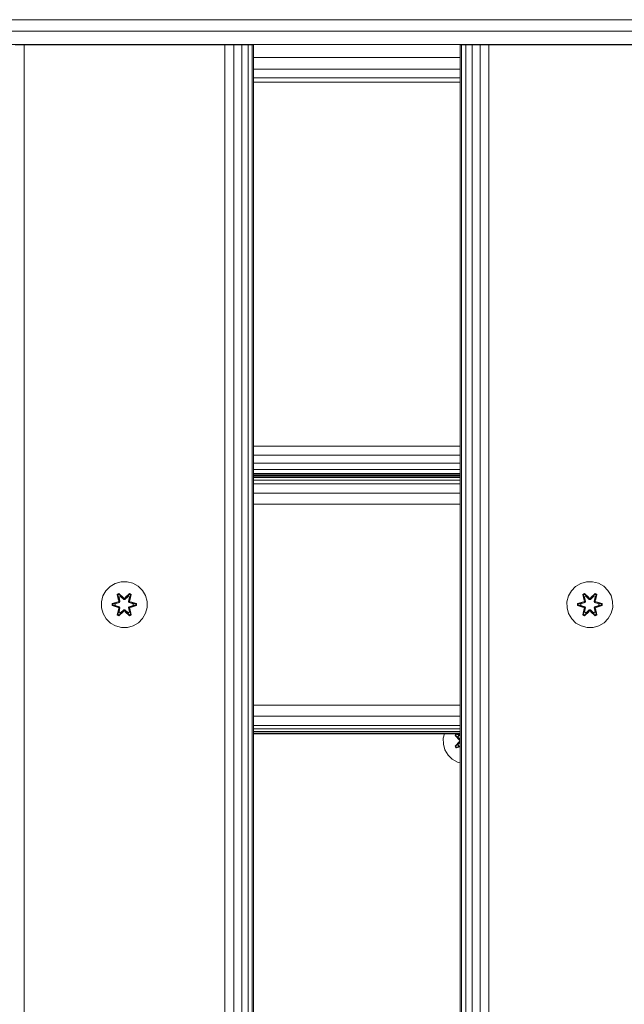
# Model space of a CAD drawing. Units: millimetres. Extents: x -245 to 578302, y -1972 to 596964.
# Drawn here: x 7060 to 7271, y 6556 to 6899 of the extents above; entities that cross this region are included whole.
import ezdxf

# ---------------------------------------------------------------- set-up
doc = ezdxf.new("R2010")
doc.units = ezdxf.units.MM
doc.layers.add('Контур', color=7, linetype='Continuous', lineweight=15)

msp = doc.modelspace()

# ---------------------------------------------------------------- linework, layer by layer
at = {"layer": 'Контур'}
for p, q in [((6701.395, 6898.661), (7329.395, 6898.662)), ((6701.395, 6894.631), (7329.395, 6894.631)), ((6701.395, 6890.048), (7329.395, 6890.048)), ((7061.352, 6889.873), (7058.262, 6889.873)), ((7061.352, 5689.873), (7061.352, 6889.873)), ((7131.352, 6889.873), (7061.352, 6889.873)), ((7131.352, 5689.873), (7131.352, 6889.873)), ((7131.352, 6889.873), (7134.442, 6889.873)), ((7134.442, 6889.873), (7137.23, 6889.873)), ((7134.442, 5689.873), (7134.442, 6889.873)), ((7137.23, 6889.873), (7139.442, 6889.873)), ((7137.23, 5689.873), (7137.23, 6889.873)), ((7139.442, 6889.873), (7140.863, 6889.873)), ((7139.442, 5689.873), (7139.442, 6889.873)), ((7140.863, 6889.873), (7141.352, 6889.873)), ((7140.863, 5689.873), (7140.863, 6889.873)), ((7141.352, 5689.873), (7141.352, 6889.873)), ((7213.352, 5689.873), (7213.352, 6889.873)), ((7213.352, 6889.873), (7213.841, 6889.873)), ((7213.841, 6889.873), (7215.262, 6889.873)), ((7213.841, 5689.873), (7213.841, 6889.873)), ((7215.262, 6889.873), (7217.474, 6889.873)), ((7215.262, 5689.873), (7215.262, 6889.873)), ((7217.474, 6889.873), (7220.262, 6889.873)), ((7217.474, 5689.873), (7217.474, 6889.873)), ((7220.262, 5689.873), (7220.262, 6889.873)), ((7223.352, 6889.873), (7220.262, 6889.873)), ((7223.352, 5689.873), (7223.352, 6889.873)), ((7293.352, 6889.873), (7223.352, 6889.873)), ((7141.352, 6885.465), (7213.352, 6885.465)), ((7141.352, 6881.435), (7213.352, 6881.435)), ((7141.352, 6878.443), (7213.352, 6878.443)), ((7141.352, 6876.852), (7213.352, 6876.852)), ((7213.352, 6750.048), (7141.352, 6750.048)), ((7213.352, 6746.958), (7141.352, 6746.958)), ((7213.352, 6744.17), (7141.352, 6744.17)), ((7213.352, 6741.958), (7141.352, 6741.958)), ((7213.352, 6740.538), (7141.352, 6740.538)), ((7213.352, 6740.048), (7141.352, 6740.048)), ((7141.352, 6739.92), (7213.352, 6739.92)), ((7141.352, 6739.875), (7213.352, 6739.875)), ((7141.352, 6739.875), (7213.352, 6739.875)), ((7141.352, 6739.875), (7213.352, 6739.875)), ((7141.352, 6739.875), (7213.352, 6739.875)), ((7141.352, 6739.875), (7213.352, 6739.875)), ((7213.352, 6739.683), (7141.352, 6739.683)), ((7213.352, 6739.114), (7141.352, 6739.114)), ((7213.352, 6738.19), (7141.352, 6738.189)), ((7213.352, 6736.946), (7141.352, 6736.946)), ((7213.352, 6733.702), (7141.352, 6733.702)), ((7213.352, 6729.875), (7141.352, 6729.875)), ((7088.807, 6697.888), (7089.838, 6699.711)), ((7089.838, 6699.711), (7091.307, 6701.206)), ((7091.307, 6701.206), (7093.112, 6702.269)), ((7095.131, 6702.829), (7093.112, 6702.269)), ((7095.131, 6702.829), (7097.226, 6702.847)), ((7097.226, 6702.847), (7099.255, 6702.323)), ((7099.255, 6702.323), (7101.078, 6701.291)), ((7101.078, 6701.291), (7102.572, 6699.822)), ((7102.572, 6699.822), (7103.636, 6698.017)), ((7251.074, 6697.888), (7252.106, 6699.711)), ((7252.106, 6699.711), (7253.574, 6701.206)), ((7253.574, 6701.206), (7255.38, 6702.269)), ((7257.399, 6702.829), (7255.38, 6702.269)), ((7257.399, 6702.829), (7259.494, 6702.847)), ((7259.494, 6702.847), (7261.522, 6702.323)), ((7261.522, 6702.323), (7263.346, 6701.291)), ((7263.346, 6701.291), (7264.84, 6699.822)), ((7264.84, 6699.822), (7265.903, 6698.017)), ((7088.282, 6695.859), (7088.807, 6697.888)), ((7094.411, 6698.739), (7093.819, 6698.396)), ((7093.819, 6698.396), (7094.3, 6696.253)), ((7093.924, 6698.279), (7093.819, 6698.396)), ((7094.465, 6698.592), (7093.924, 6698.279)), ((7094.455, 6696.125), (7093.924, 6698.279)), ((7093.924, 6698.279), (7094.3, 6696.253)), ((7093.924, 6698.279), (7093.977, 6698.205)), ((7094.504, 6698.509), (7093.977, 6698.205)), ((7094.415, 6697.454), (7093.977, 6698.205)), ((7094.455, 6696.125), (7093.977, 6698.205)), ((7094.455, 6696.125), (7094.274, 6695.813)), ((7096.027, 6697.253), (7094.411, 6698.739)), ((7094.465, 6698.592), (7094.411, 6698.739)), ((7094.936, 6697.755), (7094.415, 6697.454)), ((7094.758, 6695.949), (7094.415, 6697.454)), ((7094.427, 6697.434), (7094.415, 6697.454)), ((7094.427, 6697.434), (7094.948, 6697.734)), ((7094.427, 6697.434), (7094.766, 6695.945)), ((7094.455, 6696.125), (7094.482, 6696.109)), ((7094.465, 6698.592), (7096.027, 6697.253)), ((7094.465, 6698.592), (7096.068, 6697.056)), ((7094.465, 6698.592), (7094.504, 6698.509)), ((7094.758, 6695.949), (7094.482, 6696.109)), ((7094.936, 6697.755), (7094.504, 6698.509)), ((7096.068, 6697.056), (7094.504, 6698.509)), ((7094.936, 6697.755), (7096.068, 6696.706)), ((7094.936, 6697.755), (7094.948, 6697.734)), ((7096.068, 6696.697), (7094.948, 6697.734)), ((7096.428, 6697.056), (7096.068, 6697.056)), ((7096.068, 6697.056), (7096.068, 6697.024)), ((7096.068, 6696.706), (7096.068, 6697.024)), ((7096.428, 6696.706), (7096.068, 6696.706)), ((7096.068, 6696.697), (7096.068, 6696.706)), ((7096.428, 6696.697), (7096.068, 6696.697)), ((7096.428, 6697.056), (7098.029, 6698.593)), ((7096.428, 6697.056), (7097.991, 6698.51)), ((7096.428, 6696.706), (7097.56, 6697.755)), ((7096.428, 6696.697), (7097.548, 6697.734)), ((7096.428, 6697.056), (7096.428, 6697.024)), ((7096.428, 6696.706), (7096.428, 6697.024)), ((7096.428, 6696.697), (7096.428, 6696.706)), ((7098.078, 6698.742), (7096.462, 6697.254)), ((7098.029, 6698.593), (7096.462, 6697.254)), ((7097.548, 6697.734), (7097.56, 6697.755)), ((7097.548, 6697.734), (7098.069, 6697.434)), ((7097.56, 6697.755), (7097.991, 6698.51)), ((7098.08, 6697.454), (7097.56, 6697.755)), ((7097.73, 6695.945), (7098.069, 6697.434)), ((7098.08, 6697.454), (7097.738, 6695.949)), ((7097.738, 6695.949), (7098.014, 6696.109)), ((7098.029, 6698.593), (7097.991, 6698.51)), ((7098.518, 6698.205), (7097.991, 6698.51)), ((7098.041, 6696.125), (7098.014, 6696.109)), ((7098.029, 6698.593), (7098.078, 6698.742)), ((7098.57, 6698.281), (7098.029, 6698.593)), ((7098.57, 6698.281), (7098.041, 6696.125)), ((7098.041, 6696.125), (7098.518, 6698.205)), ((7098.221, 6695.813), (7098.041, 6696.125)), ((7098.08, 6697.454), (7098.069, 6697.434)), ((7098.67, 6698.401), (7098.078, 6698.742)), ((7098.08, 6697.454), (7098.518, 6698.205)), ((7098.191, 6696.259), (7098.67, 6698.401)), ((7098.57, 6698.281), (7098.191, 6696.259)), ((7098.57, 6698.281), (7098.518, 6698.205)), ((7098.57, 6698.281), (7098.67, 6698.401)), ((7103.636, 6698.017), (7104.196, 6695.998)), ((7250.549, 6695.859), (7251.074, 6697.888)), ((7256.678, 6698.739), (7256.087, 6698.396)), ((7256.087, 6698.396), (7256.568, 6696.253)), ((7256.191, 6698.279), (7256.087, 6698.396)), ((7256.733, 6698.592), (7256.191, 6698.279)), ((7256.722, 6696.125), (7256.191, 6698.279)), ((7256.191, 6698.279), (7256.568, 6696.253)), ((7256.191, 6698.279), (7256.245, 6698.205)), ((7256.772, 6698.509), (7256.245, 6698.205)), ((7256.683, 6697.454), (7256.245, 6698.205)), ((7256.722, 6696.125), (7256.245, 6698.205)), ((7256.722, 6696.125), (7256.542, 6695.813)), ((7258.294, 6697.253), (7256.678, 6698.739)), ((7256.733, 6698.592), (7256.678, 6698.739)), ((7257.204, 6697.755), (7256.683, 6697.454)), ((7257.026, 6695.949), (7256.683, 6697.454)), ((7256.695, 6697.434), (7256.683, 6697.454)), ((7256.695, 6697.434), (7257.215, 6697.734)), ((7256.695, 6697.434), (7257.034, 6695.945)), ((7256.722, 6696.125), (7256.75, 6696.109)), ((7256.733, 6698.592), (7258.294, 6697.253)), ((7256.733, 6698.592), (7258.335, 6697.056)), ((7256.733, 6698.592), (7256.772, 6698.509)), ((7257.026, 6695.949), (7256.75, 6696.109)), ((7257.204, 6697.755), (7256.772, 6698.509)), ((7258.335, 6697.056), (7256.772, 6698.509)), ((7257.204, 6697.755), (7258.335, 6696.706)), ((7257.204, 6697.755), (7257.215, 6697.734)), ((7258.335, 6696.697), (7257.215, 6697.734)), ((7258.696, 6697.056), (7258.335, 6697.056)), ((7258.335, 6697.056), (7258.335, 6697.024)), ((7258.335, 6696.706), (7258.335, 6697.024)), ((7258.696, 6696.706), (7258.335, 6696.706)), ((7258.335, 6696.697), (7258.335, 6696.706)), ((7258.696, 6696.697), (7258.335, 6696.697)), ((7258.696, 6697.056), (7260.296, 6698.593)), ((7258.696, 6697.056), (7260.258, 6698.51)), ((7258.696, 6696.706), (7259.828, 6697.755)), ((7258.696, 6696.697), (7259.816, 6697.734)), ((7258.696, 6697.056), (7258.696, 6697.024)), ((7258.696, 6696.706), (7258.696, 6697.024)), ((7258.696, 6696.697), (7258.696, 6696.706)), ((7260.345, 6698.742), (7258.729, 6697.254)), ((7260.296, 6698.593), (7258.729, 6697.254)), ((7259.816, 6697.734), (7259.828, 6697.755)), ((7259.816, 6697.734), (7260.336, 6697.434)), ((7259.828, 6697.755), (7260.258, 6698.51)), ((7260.348, 6697.454), (7259.828, 6697.755)), ((7259.997, 6695.945), (7260.336, 6697.434)), ((7260.348, 6697.454), (7260.006, 6695.949)), ((7260.006, 6695.949), (7260.281, 6696.109)), ((7260.296, 6698.593), (7260.258, 6698.51)), ((7260.786, 6698.205), (7260.258, 6698.51)), ((7260.309, 6696.125), (7260.281, 6696.109)), ((7260.296, 6698.593), (7260.345, 6698.742)), ((7260.838, 6698.281), (7260.296, 6698.593)), ((7260.838, 6698.281), (7260.309, 6696.125)), ((7260.309, 6696.125), (7260.786, 6698.205)), ((7260.489, 6695.813), (7260.309, 6696.125)), ((7260.348, 6697.454), (7260.336, 6697.434)), ((7260.938, 6698.401), (7260.345, 6698.742)), ((7260.348, 6697.454), (7260.786, 6698.205)), ((7260.459, 6696.259), (7260.938, 6698.401)), ((7260.838, 6698.281), (7260.459, 6696.259)), ((7260.838, 6698.281), (7260.786, 6698.205)), ((7260.838, 6698.281), (7260.938, 6698.401)), ((7265.903, 6698.017), (7266.463, 6695.998)), ((7088.3, 6693.764), (7088.282, 6695.859)), ((7088.86, 6691.745), (7088.3, 6693.764)), ((7094.083, 6695.875), (7091.988, 6695.219)), ((7091.988, 6695.219), (7091.989, 6694.535)), ((7092.143, 6695.193), (7091.988, 6695.219)), ((7092.143, 6694.567), (7091.989, 6694.535)), ((7091.989, 6694.535), (7094.086, 6693.88)), ((7092.143, 6695.193), (7094.083, 6695.875)), ((7092.143, 6695.193), (7094.274, 6695.813)), ((7092.143, 6695.193), (7092.143, 6694.567)), ((7092.143, 6695.193), (7092.232, 6695.185)), ((7092.143, 6694.567), (7092.232, 6694.576)), ((7094.274, 6693.95), (7092.143, 6694.567)), ((7092.143, 6694.567), (7094.086, 6693.88)), ((7094.274, 6695.813), (7092.232, 6695.185)), ((7092.232, 6695.185), (7092.232, 6694.576)), ((7093.064, 6695.177), (7092.232, 6695.185)), ((7093.064, 6694.585), (7092.232, 6694.576)), ((7094.274, 6693.95), (7092.232, 6694.576)), ((7093.064, 6695.177), (7094.577, 6695.638)), ((7093.087, 6695.177), (7093.064, 6695.177)), ((7094.577, 6694.125), (7093.064, 6694.585)), ((7093.087, 6694.585), (7093.064, 6694.585)), ((7093.087, 6695.177), (7094.585, 6695.633)), ((7093.087, 6695.177), (7093.087, 6694.585)), ((7094.585, 6694.129), (7093.087, 6694.585)), ((7093.825, 6691.361), (7094.305, 6693.503)), ((7093.926, 6691.482), (7094.455, 6693.638)), ((7093.926, 6691.482), (7094.305, 6693.503)), ((7094.455, 6693.638), (7093.978, 6691.557)), ((7094.274, 6695.813), (7094.302, 6695.797)), ((7094.274, 6693.95), (7094.302, 6693.966)), ((7094.274, 6693.95), (7094.455, 6693.638)), ((7094.577, 6695.638), (7094.302, 6695.797)), ((7094.577, 6694.125), (7094.302, 6693.966)), ((7094.415, 6692.308), (7094.758, 6693.813)), ((7094.427, 6692.328), (7094.766, 6693.818)), ((7094.455, 6693.638), (7094.482, 6693.654)), ((7096.068, 6692.706), (7094.467, 6691.169)), ((7094.758, 6693.813), (7094.482, 6693.654)), ((7096.068, 6692.706), (7094.505, 6691.253)), ((7094.758, 6695.949), (7094.577, 6695.638)), ((7094.585, 6695.633), (7094.577, 6695.638)), ((7094.577, 6694.125), (7094.585, 6694.129)), ((7094.577, 6694.125), (7094.758, 6693.813)), ((7094.585, 6695.633), (7094.766, 6695.945)), ((7094.766, 6693.818), (7094.585, 6694.129)), ((7094.758, 6695.949), (7094.766, 6695.945)), ((7094.766, 6693.818), (7094.758, 6693.813)), ((7096.068, 6693.056), (7094.936, 6692.008)), ((7096.068, 6693.066), (7094.948, 6692.028)), ((7096.068, 6693.056), (7096.068, 6693.066)), ((7096.428, 6693.066), (7096.068, 6693.066)), ((7096.068, 6693.056), (7096.068, 6692.738)), ((7096.068, 6693.056), (7096.428, 6693.056)), ((7096.068, 6692.706), (7096.068, 6692.738)), ((7096.068, 6692.706), (7096.428, 6692.706)), ((7096.428, 6693.066), (7096.428, 6693.056)), ((7097.548, 6692.028), (7096.428, 6693.066)), ((7096.428, 6693.056), (7096.428, 6692.738)), ((7097.56, 6692.008), (7096.428, 6693.056)), ((7096.428, 6692.706), (7096.428, 6692.738)), ((7098.031, 6691.17), (7096.428, 6692.706)), ((7096.428, 6692.706), (7097.992, 6691.253)), ((7097.73, 6695.945), (7097.738, 6695.949)), ((7097.73, 6695.945), (7097.911, 6695.633)), ((7097.911, 6694.129), (7097.73, 6693.818)), ((7097.738, 6693.813), (7097.73, 6693.818)), ((7097.73, 6693.818), (7098.069, 6692.328)), ((7097.919, 6695.638), (7097.738, 6695.949)), ((7097.738, 6693.813), (7097.919, 6694.125)), ((7097.738, 6693.813), (7098.014, 6693.654)), ((7097.738, 6693.813), (7098.08, 6692.308)), ((7097.919, 6695.638), (7097.911, 6695.633)), ((7097.911, 6695.633), (7099.409, 6695.177)), ((7099.409, 6694.585), (7097.911, 6694.129)), ((7097.911, 6694.129), (7097.919, 6694.125)), ((7097.919, 6695.638), (7098.194, 6695.797)), ((7097.919, 6695.638), (7099.432, 6695.177)), ((7099.432, 6694.585), (7097.919, 6694.125)), ((7097.919, 6694.125), (7098.194, 6693.966)), ((7098.041, 6693.638), (7098.014, 6693.654)), ((7098.041, 6693.638), (7098.221, 6693.95)), ((7098.041, 6693.638), (7098.572, 6691.483)), ((7098.041, 6693.638), (7098.519, 6691.558)), ((7098.221, 6695.813), (7098.194, 6695.797)), ((7098.221, 6693.95), (7098.194, 6693.966)), ((7098.677, 6691.366), (7098.196, 6693.51)), ((7098.572, 6691.483), (7098.196, 6693.51)), ((7098.221, 6695.813), (7100.353, 6695.195)), ((7098.221, 6695.813), (7100.264, 6695.186)), ((7098.221, 6693.95), (7100.264, 6694.578)), ((7100.353, 6694.57), (7098.221, 6693.95)), ((7100.507, 6695.227), (7098.41, 6695.882)), ((7100.353, 6695.195), (7098.41, 6695.882)), ((7100.353, 6694.57), (7098.413, 6693.887)), ((7098.413, 6693.887), (7100.508, 6694.543)), ((7099.409, 6694.585), (7099.409, 6695.177)), ((7099.409, 6695.177), (7099.432, 6695.177)), ((7099.409, 6694.585), (7099.432, 6694.585)), ((7099.432, 6695.177), (7100.264, 6695.186)), ((7099.432, 6694.585), (7100.264, 6694.578)), ((7100.353, 6695.195), (7100.264, 6695.186)), ((7100.264, 6694.578), (7100.264, 6695.186)), ((7100.353, 6694.57), (7100.264, 6694.578)), ((7100.353, 6695.195), (7100.507, 6695.227)), ((7100.353, 6694.57), (7100.353, 6695.195)), ((7100.353, 6694.57), (7100.508, 6694.543)), ((7100.508, 6694.543), (7100.507, 6695.227)), ((7104.214, 6693.903), (7103.689, 6691.875)), ((7104.196, 6695.998), (7104.214, 6693.903)), ((7250.568, 6693.764), (7250.549, 6695.859)), ((7251.128, 6691.745), (7250.568, 6693.764)), ((7256.351, 6695.875), (7254.256, 6695.219)), ((7254.256, 6695.219), (7254.257, 6694.535)), ((7254.41, 6695.193), (7254.256, 6695.219)), ((7254.411, 6694.567), (7254.257, 6694.535)), ((7254.257, 6694.535), (7256.354, 6693.88)), ((7254.41, 6695.193), (7256.351, 6695.875)), ((7254.41, 6695.193), (7256.542, 6695.813)), ((7254.41, 6695.193), (7254.411, 6694.567)), ((7254.41, 6695.193), (7254.5, 6695.185)), ((7254.411, 6694.567), (7254.5, 6694.576)), ((7256.542, 6693.95), (7254.411, 6694.567)), ((7254.411, 6694.567), (7256.354, 6693.88)), ((7256.542, 6695.813), (7254.5, 6695.185)), ((7255.331, 6695.177), (7254.5, 6695.185)), ((7254.5, 6695.185), (7254.5, 6694.576)), ((7255.331, 6694.585), (7254.5, 6694.576)), ((7256.542, 6693.95), (7254.5, 6694.576)), ((7255.331, 6695.177), (7256.845, 6695.638)), ((7255.355, 6695.177), (7255.331, 6695.177)), ((7256.845, 6694.125), (7255.331, 6694.585)), ((7255.355, 6694.585), (7255.331, 6694.585)), ((7255.355, 6695.177), (7256.853, 6695.633)), ((7255.355, 6695.177), (7255.355, 6694.585)), ((7256.853, 6694.129), (7255.355, 6694.585)), ((7256.093, 6691.361), (7256.572, 6693.503)), ((7256.193, 6691.482), (7256.722, 6693.638)), ((7256.193, 6691.482), (7256.572, 6693.503)), ((7256.722, 6693.638), (7256.246, 6691.557)), ((7256.542, 6695.813), (7256.57, 6695.797)), ((7256.542, 6693.95), (7256.57, 6693.966)), ((7256.542, 6693.95), (7256.722, 6693.638)), ((7256.845, 6695.638), (7256.57, 6695.797)), ((7256.845, 6694.125), (7256.57, 6693.966)), ((7256.683, 6692.308), (7257.026, 6693.813)), ((7256.695, 6692.328), (7257.034, 6693.818)), ((7256.722, 6693.638), (7256.75, 6693.654)), ((7258.335, 6692.706), (7256.735, 6691.169)), ((7257.026, 6693.813), (7256.75, 6693.654)), ((7258.335, 6692.706), (7256.773, 6691.253)), ((7257.026, 6695.949), (7256.845, 6695.638)), ((7256.853, 6695.633), (7256.845, 6695.638)), ((7256.845, 6694.125), (7256.853, 6694.129)), ((7256.845, 6694.125), (7257.026, 6693.813)), ((7256.853, 6695.633), (7257.034, 6695.945)), ((7257.034, 6693.818), (7256.853, 6694.129)), ((7257.026, 6695.949), (7257.034, 6695.945)), ((7257.034, 6693.818), (7257.026, 6693.813)), ((7258.335, 6693.056), (7257.204, 6692.008)), ((7258.335, 6693.066), (7257.215, 6692.028)), ((7258.335, 6693.056), (7258.335, 6693.066)), ((7258.696, 6693.066), (7258.335, 6693.066)), ((7258.335, 6693.056), (7258.335, 6692.738)), ((7258.335, 6693.056), (7258.696, 6693.056)), ((7258.335, 6692.706), (7258.335, 6692.738)), ((7258.335, 6692.706), (7258.696, 6692.706)), ((7258.696, 6693.066), (7258.696, 6693.056)), ((7259.816, 6692.028), (7258.696, 6693.066)), ((7258.696, 6693.056), (7258.696, 6692.738)), ((7259.828, 6692.008), (7258.696, 6693.056)), ((7258.696, 6692.706), (7258.696, 6692.738)), ((7260.299, 6691.17), (7258.696, 6692.706)), ((7258.696, 6692.706), (7260.259, 6691.253)), ((7259.997, 6695.945), (7260.006, 6695.949)), ((7259.997, 6695.945), (7260.178, 6695.633)), ((7260.178, 6694.129), (7259.997, 6693.818)), ((7260.006, 6693.813), (7259.997, 6693.818)), ((7259.997, 6693.818), (7260.336, 6692.328)), ((7260.186, 6695.638), (7260.006, 6695.949)), ((7260.006, 6693.813), (7260.186, 6694.125)), ((7260.006, 6693.813), (7260.281, 6693.654)), ((7260.006, 6693.813), (7260.348, 6692.308)), ((7260.186, 6695.638), (7260.178, 6695.633)), ((7260.178, 6695.633), (7261.676, 6695.177)), ((7261.676, 6694.585), (7260.178, 6694.129)), ((7260.178, 6694.129), (7260.186, 6694.125)), ((7260.186, 6695.638), (7260.462, 6695.797)), ((7260.186, 6695.638), (7261.7, 6695.177)), ((7261.7, 6694.585), (7260.186, 6694.125)), ((7260.186, 6694.125), (7260.462, 6693.966)), ((7260.309, 6693.638), (7260.281, 6693.654)), ((7260.309, 6693.638), (7260.489, 6693.95)), ((7260.309, 6693.638), (7260.84, 6691.483)), ((7260.309, 6693.638), (7260.787, 6691.558)), ((7260.489, 6695.813), (7260.462, 6695.797)), ((7260.489, 6693.95), (7260.462, 6693.966)), ((7260.945, 6691.366), (7260.464, 6693.51)), ((7260.84, 6691.483), (7260.464, 6693.51)), ((7260.489, 6695.813), (7262.621, 6695.195)), ((7260.489, 6695.813), (7262.531, 6695.186)), ((7260.489, 6693.95), (7262.531, 6694.578)), ((7262.621, 6694.57), (7260.489, 6693.95)), ((7262.774, 6695.227), (7260.677, 6695.882)), ((7262.621, 6695.195), (7260.677, 6695.882)), ((7262.621, 6694.57), (7260.68, 6693.887)), ((7260.68, 6693.887), (7262.775, 6694.543)), ((7261.676, 6694.585), (7261.676, 6695.177)), ((7261.676, 6695.177), (7261.7, 6695.177)), ((7261.676, 6694.585), (7261.7, 6694.585)), ((7261.7, 6695.177), (7262.531, 6695.186)), ((7261.7, 6694.585), (7262.531, 6694.578)), ((7262.621, 6695.195), (7262.531, 6695.186)), ((7262.531, 6694.578), (7262.531, 6695.186)), ((7262.621, 6694.57), (7262.531, 6694.578)), ((7262.621, 6695.195), (7262.774, 6695.227)), ((7262.621, 6694.57), (7262.621, 6695.195)), ((7262.621, 6694.57), (7262.775, 6694.543)), ((7262.775, 6694.543), (7262.774, 6695.227)), ((7266.482, 6693.903), (7265.957, 6691.875)), ((7266.463, 6695.998), (7266.482, 6693.903)), ((7089.924, 6689.94), (7088.86, 6691.745)), ((7091.418, 6688.471), (7089.924, 6689.94)), ((7093.926, 6691.482), (7093.825, 6691.361)), ((7093.825, 6691.361), (7094.418, 6691.02)), ((7093.926, 6691.482), (7093.978, 6691.557)), ((7093.926, 6691.482), (7094.467, 6691.169)), ((7094.415, 6692.308), (7093.978, 6691.557)), ((7093.978, 6691.557), (7094.505, 6691.253)), ((7094.427, 6692.328), (7094.415, 6692.308)), ((7094.415, 6692.308), (7094.936, 6692.008)), ((7094.418, 6691.02), (7096.034, 6692.508)), ((7094.467, 6691.169), (7094.418, 6691.02)), ((7094.427, 6692.328), (7094.948, 6692.028)), ((7094.467, 6691.169), (7096.034, 6692.508)), ((7094.467, 6691.169), (7094.505, 6691.253)), ((7094.936, 6692.008), (7094.505, 6691.253)), ((7094.948, 6692.028), (7094.936, 6692.008)), ((7096.469, 6692.509), (7098.085, 6691.023)), ((7098.031, 6691.17), (7096.469, 6692.509)), ((7097.548, 6692.028), (7098.069, 6692.328)), ((7097.548, 6692.028), (7097.56, 6692.008)), ((7097.56, 6692.008), (7098.08, 6692.308)), ((7097.56, 6692.008), (7097.992, 6691.253)), ((7097.992, 6691.253), (7098.519, 6691.558)), ((7098.031, 6691.17), (7097.992, 6691.253)), ((7098.031, 6691.17), (7098.572, 6691.483)), ((7098.031, 6691.17), (7098.085, 6691.023)), ((7098.069, 6692.328), (7098.08, 6692.308)), ((7098.08, 6692.308), (7098.519, 6691.558)), ((7098.085, 6691.023), (7098.677, 6691.366)), ((7098.572, 6691.483), (7098.519, 6691.558)), ((7098.572, 6691.483), (7098.677, 6691.366)), ((7102.658, 6690.051), (7101.189, 6688.557)), ((7103.689, 6691.875), (7102.658, 6690.051)), ((7252.191, 6689.94), (7251.128, 6691.745)), ((7253.685, 6688.471), (7252.191, 6689.94)), ((7256.193, 6691.482), (7256.093, 6691.361)), ((7256.093, 6691.361), (7256.686, 6691.02)), ((7256.193, 6691.482), (7256.246, 6691.557)), ((7256.193, 6691.482), (7256.735, 6691.169)), ((7256.683, 6692.308), (7256.246, 6691.557)), ((7256.246, 6691.557), (7256.773, 6691.253)), ((7256.695, 6692.328), (7256.683, 6692.308)), ((7256.683, 6692.308), (7257.204, 6692.008)), ((7256.686, 6691.02), (7258.302, 6692.508)), ((7256.735, 6691.169), (7256.686, 6691.02)), ((7256.695, 6692.328), (7257.215, 6692.028)), ((7256.735, 6691.169), (7258.302, 6692.508)), ((7256.735, 6691.169), (7256.773, 6691.253)), ((7257.204, 6692.008), (7256.773, 6691.253)), ((7257.215, 6692.028), (7257.204, 6692.008)), ((7258.737, 6692.509), (7260.353, 6691.023)), ((7260.299, 6691.17), (7258.737, 6692.509)), ((7259.816, 6692.028), (7260.336, 6692.328)), ((7259.816, 6692.028), (7259.828, 6692.008)), ((7259.828, 6692.008), (7260.348, 6692.308)), ((7259.828, 6692.008), (7260.259, 6691.253)), ((7260.259, 6691.253), (7260.787, 6691.558)), ((7260.299, 6691.17), (7260.259, 6691.253)), ((7260.299, 6691.17), (7260.84, 6691.483)), ((7260.299, 6691.17), (7260.353, 6691.023)), ((7260.336, 6692.328), (7260.348, 6692.308)), ((7260.348, 6692.308), (7260.787, 6691.558)), ((7260.353, 6691.023), (7260.945, 6691.366)), ((7260.84, 6691.483), (7260.787, 6691.558)), ((7260.84, 6691.483), (7260.945, 6691.366)), ((7264.925, 6690.051), (7263.457, 6688.557)), ((7265.957, 6691.875), (7264.925, 6690.051)), ((7093.241, 6687.44), (7091.418, 6688.471)), ((7095.27, 6686.915), (7093.241, 6687.44)), ((7097.365, 6686.933), (7095.27, 6686.915)), ((7099.384, 6687.493), (7097.365, 6686.933)), ((7101.189, 6688.557), (7099.384, 6687.493)), ((7255.509, 6687.44), (7253.685, 6688.471)), ((7257.538, 6686.915), (7255.509, 6687.44)), ((7259.632, 6686.933), (7257.538, 6686.915)), ((7261.652, 6687.493), (7259.632, 6686.933)), ((7263.457, 6688.557), (7261.652, 6687.493)), ((7213.352, 6659.875), (7141.352, 6659.875)), ((7213.352, 6656.048), (7141.352, 6656.048)), ((7213.352, 6652.804), (7141.352, 6652.804)), ((7213.352, 6651.56), (7141.352, 6651.56)), ((7213.352, 6650.636), (7141.352, 6650.636)), ((7213.352, 6650.067), (7141.352, 6650.067)), ((7213.352, 6649.875), (7141.352, 6649.875)), ((7207.446, 6648.397), (7207.829, 6649.875)), ((7207.465, 6646.302), (7207.446, 6648.397)), ((7211.893, 6649.841), (7211.551, 6649.248)), ((7211.551, 6649.248), (7213.04, 6647.633)), ((7211.701, 6649.199), (7211.551, 6649.248)), ((7212.013, 6649.741), (7211.701, 6649.199)), ((7213.238, 6647.599), (7211.701, 6649.199)), ((7211.701, 6649.199), (7213.04, 6647.633)), ((7211.701, 6649.199), (7211.784, 6649.161)), ((7212.089, 6649.689), (7211.784, 6649.161)), ((7212.539, 6648.731), (7211.784, 6649.161)), ((7213.238, 6647.599), (7211.784, 6649.161)), ((7213.352, 6649.515), (7211.893, 6649.841)), ((7212.013, 6649.741), (7211.893, 6649.841)), ((7212.013, 6649.741), (7213.352, 6649.49)), ((7212.013, 6649.741), (7213.352, 6649.413)), ((7212.013, 6649.741), (7212.089, 6649.689)), ((7212.84, 6649.251), (7212.089, 6649.689)), ((7213.352, 6649.399), (7212.089, 6649.689)), ((7212.84, 6649.251), (7212.539, 6648.731)), ((7213.352, 6647.854), (7212.539, 6648.731)), ((7212.559, 6648.719), (7212.539, 6648.731)), ((7212.559, 6648.719), (7212.86, 6649.24)), ((7213.352, 6647.864), (7212.559, 6648.719)), ((7212.84, 6649.251), (7213.352, 6649.135)), ((7212.84, 6649.251), (7212.86, 6649.24)), ((7213.352, 6649.127), (7212.86, 6649.24)), ((7207.465, 6646.302), (7208.025, 6644.283)), ((7213.041, 6647.197), (7211.555, 6645.582)), ((7211.702, 6645.636), (7211.555, 6645.582)), ((7211.555, 6645.582), (7211.897, 6644.99)), ((7211.702, 6645.636), (7213.238, 6647.239)), ((7211.702, 6645.636), (7213.041, 6647.197)), ((7211.702, 6645.636), (7211.785, 6645.675)), ((7211.702, 6645.636), (7212.014, 6645.094)), ((7213.238, 6647.239), (7211.785, 6645.675)), ((7212.539, 6646.107), (7211.785, 6645.675)), ((7211.785, 6645.675), (7212.089, 6645.148)), ((7211.897, 6644.99), (7213.352, 6645.316)), ((7212.014, 6645.094), (7211.897, 6644.99)), ((7213.352, 6645.424), (7212.014, 6645.094)), ((7212.014, 6645.094), (7213.352, 6645.343)), ((7212.014, 6645.094), (7212.089, 6645.148)), ((7212.84, 6645.586), (7212.089, 6645.148)), ((7213.352, 6645.438), (7212.089, 6645.148)), ((7212.539, 6646.107), (7213.352, 6646.984)), ((7212.539, 6646.107), (7212.559, 6646.118)), ((7212.539, 6646.107), (7212.84, 6645.586)), ((7213.352, 6646.974), (7212.559, 6646.118)), ((7212.86, 6645.598), (7212.559, 6646.118)), ((7213.352, 6645.703), (7212.84, 6645.586)), ((7212.86, 6645.598), (7212.84, 6645.586)), ((7212.86, 6645.598), (7213.352, 6645.71)), ((7213.238, 6647.599), (7213.238, 6647.239)), ((7213.238, 6647.599), (7213.269, 6647.599)), ((7213.238, 6647.239), (7213.269, 6647.239)), ((7213.352, 6647.599), (7213.269, 6647.599)), ((7213.352, 6647.238), (7213.269, 6647.239)), ((7209.088, 6642.477), (7208.025, 6644.283)), ((7210.582, 6641.009), (7209.088, 6642.477)), ((7212.406, 6639.977), (7210.582, 6641.009)), ((7213.352, 6639.733), (7212.406, 6639.977))]:
    msp.add_line(p, q, dxfattribs=at)

doc.saveas('drawing.dxf')
